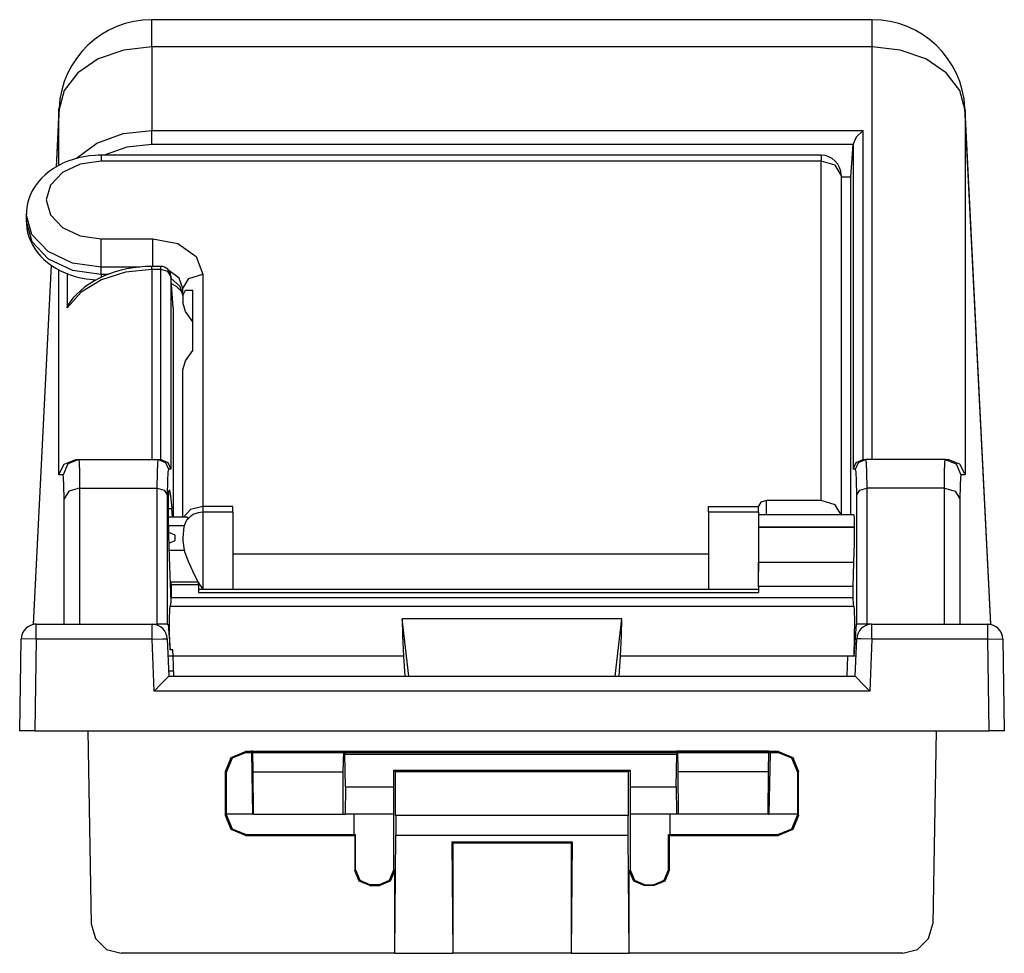
# Model space of a CAD drawing. Extents: x 1.65 to 5.53, y 3.68 to 7.48.
# Drawn here: x 1.65 to 2.64, y 3.68 to 4.62 of the extents above; entities that cross this region are included whole.
import ezdxf

# ---------------------------------------------------------------- set-up
doc = ezdxf.new("R2010")
doc.units = 0
doc.header["$MEASUREMENT"] = 0
doc.layers.add('1', color=7, linetype='Continuous')

msp = doc.modelspace()

# ---------------------------------------------------------------- linework, layer by layer
at = {"layer": '1', "color": 3, "linetype": 'Continuous'}
for p, q in [((2.50421, 4.61671), (1.78442, 4.61671)), ((1.78442, 4.60963), (1.78442, 4.61671)), ((2.50421, 4.60963), (2.50421, 4.61671)), ((1.78442, 4.58948), (1.78442, 4.60963)), ((2.50421, 4.58948), (2.50421, 4.60963)), ((1.7563, 4.5864), (1.73081, 4.57745)), ((1.78442, 4.58948), (1.7563, 4.5864)), ((1.78442, 4.58948), (1.78442, 4.5061)), ((2.50421, 4.58948), (1.78442, 4.58948)), ((2.53233, 4.5864), (2.50421, 4.58948)), ((2.50421, 4.17701), (2.50421, 4.58948)), ((2.55782, 4.57745), (2.53233, 4.5864)), ((1.73081, 4.57745), (1.71034, 4.56347)), ((2.57829, 4.56347), (2.55782, 4.57745)), ((1.71034, 4.56347), (1.6968, 4.54577)), ((2.59182, 4.54577), (2.57829, 4.56347)), ((1.6968, 4.54577), (1.69147, 4.52601)), ((2.59715, 4.52601), (2.59182, 4.54577)), ((1.69153, 4.52838), (1.68857, 4.46936)), ((1.69147, 4.52601), (1.69149, 4.5272)), ((1.69149, 4.5272), (1.69153, 4.52838)), ((2.62303, 4.01232), (2.59709, 4.52838)), ((2.59714, 4.5272), (2.59709, 4.52838)), ((2.59715, 4.52601), (2.59714, 4.5272)), ((1.69147, 4.52601), (1.68863, 4.46939)), ((1.69147, 4.47095), (1.69147, 4.52601)), ((2.59715, 4.52601), (2.59715, 4.16178)), ((2.62297, 4.01232), (2.59715, 4.52601)), ((1.72946, 4.4932), (1.75551, 4.50279)), ((1.75551, 4.50279), (1.78442, 4.5061)), ((1.78442, 4.5061), (2.4952, 4.5061)), ((1.78442, 4.49912), (1.78442, 4.5061)), ((1.78442, 4.49209), (1.78442, 4.49912)), ((2.48831, 4.4993), (2.48521, 4.49234)), ((2.4952, 4.5061), (2.48831, 4.4993)), ((2.4952, 4.17701), (2.4952, 4.5061)), ((1.70886, 4.47826), (1.72946, 4.4932)), ((1.75941, 4.48931), (1.73672, 4.48124)), ((1.78442, 4.49209), (1.75941, 4.48931)), ((2.48519, 4.49209), (1.78442, 4.49209)), ((2.48283, 4.45958), (2.48519, 4.49209)), ((2.48521, 4.49234), (2.48519, 4.49209)), ((2.48521, 4.49234), (2.48521, 4.16739)), ((1.71102, 4.47852), (1.7057, 4.47704)), ((1.71646, 4.47968), (1.71102, 4.47852)), ((1.72198, 4.48052), (1.71646, 4.47968)), ((1.72755, 4.48104), (1.72198, 4.48052)), ((1.73067, 4.48119), (1.72755, 4.48104)), ((1.7338, 4.48124), (1.73067, 4.48119)), ((1.7338, 4.48124), (1.7338, 4.47972)), ((2.4533, 4.48124), (1.7338, 4.48124)), ((1.7338, 4.47972), (1.7338, 4.47539)), ((2.4533, 4.48124), (2.4533, 4.47972)), ((2.4533, 4.47972), (2.4533, 4.47539)), ((1.69066, 4.47072), (1.68606, 4.468)), ((1.69549, 4.47314), (1.69066, 4.47072)), ((1.71276, 4.47243), (1.69491, 4.46399)), ((1.7005, 4.47525), (1.69549, 4.47314)), ((1.7057, 4.47704), (1.7005, 4.47525)), ((1.7338, 4.47539), (1.71276, 4.47243)), ((2.4533, 4.47539), (1.7338, 4.47539)), ((2.4533, 4.13597), (2.4533, 4.47539)), ((2.46744, 4.47124), (2.4533, 4.47539)), ((2.4733, 4.46124), (2.46744, 4.47124)), ((1.67769, 4.4617), (1.67398, 4.45816)), ((1.68173, 4.46499), (1.67769, 4.4617)), ((1.68606, 4.468), (1.68173, 4.46499)), ((1.69491, 4.46399), (1.68299, 4.45138)), ((2.47329, 4.45958), (2.48283, 4.45958)), ((2.4733, 4.46124), (2.4733, 4.12186)), ((2.48283, 4.12186), (2.48283, 4.45958)), ((1.66766, 4.4504), (1.66509, 4.44623)), ((1.67062, 4.45437), (1.66766, 4.4504)), ((1.67398, 4.45816), (1.67062, 4.45437)), ((1.68299, 4.45138), (1.6788, 4.43649)), ((1.66298, 4.44196), (1.66128, 4.43754)), ((1.66509, 4.44623), (1.66298, 4.44196)), ((1.66001, 4.43311), (1.65922, 4.42861)), ((1.66128, 4.43754), (1.66001, 4.43311)), ((1.6788, 4.43649), (1.68299, 4.42161)), ((1.66449, 4.4021), (1.6588, 4.42241)), ((1.6588, 4.42235), (1.6588, 4.41528)), ((1.65922, 4.42861), (1.65898, 4.42552)), ((1.65898, 4.42552), (1.65898, 4.4224)), ((1.68299, 4.42161), (1.69491, 4.40899)), ((1.6588, 4.41528), (1.66451, 4.39499)), ((1.6589, 4.41391), (1.65888, 4.41261)), ((1.65888, 4.41261), (1.65926, 4.40822)), ((1.65898, 4.41522), (1.6589, 4.41391)), ((1.69491, 4.40899), (1.71276, 4.40056)), ((1.65926, 4.40822), (1.66018, 4.40388)), ((1.66018, 4.40388), (1.66144, 4.39965)), ((1.66144, 4.39965), (1.66304, 4.39554)), ((1.68074, 4.38487), (1.66449, 4.4021)), ((1.71276, 4.40056), (1.7338, 4.3976)), ((1.66304, 4.39554), (1.66502, 4.39154)), ((1.66451, 4.39499), (1.68077, 4.37778)), ((1.66502, 4.39154), (1.66735, 4.38769)), ((1.7338, 4.3976), (1.78533, 4.3976)), ((1.7338, 4.38346), (1.7338, 4.3976)), ((1.78533, 4.3976), (1.81032, 4.39287)), ((1.78533, 4.38396), (1.78533, 4.3976)), ((1.81032, 4.39287), (1.82863, 4.37993)), ((1.66735, 4.38769), (1.67005, 4.38397)), ((1.67005, 4.38397), (1.67306, 4.38044)), ((1.67306, 4.38044), (1.67644, 4.37706)), ((1.70508, 4.37336), (1.68074, 4.38487)), ((1.7338, 4.36932), (1.7338, 4.38346)), ((1.78533, 4.37003), (1.78533, 4.38396)), ((1.82863, 4.37993), (1.83533, 4.36225)), ((1.68365, 4.37146), (1.6656, 4.01232)), ((1.6837, 4.37142), (1.66565, 4.01232)), ((1.67644, 4.37706), (1.6801, 4.37391)), ((1.6801, 4.37391), (1.68411, 4.37093)), ((1.68077, 4.37778), (1.7051, 4.36629)), ((1.68411, 4.37093), (1.68836, 4.36822)), ((1.7338, 4.36932), (1.70508, 4.37336)), ((1.77778, 4.36986), (1.77162, 4.3694)), ((1.7811, 4.36999), (1.77778, 4.36986)), ((1.78442, 4.37003), (1.7811, 4.36999)), ((1.79343, 4.37003), (1.78442, 4.37003)), ((1.78442, 4.36927), (1.78442, 4.37003)), ((1.79343, 4.36927), (1.79343, 4.37003)), ((1.68836, 4.36822), (1.69291, 4.36573)), ((1.69147, 4.16178), (1.69147, 4.36665)), ((1.69291, 4.36573), (1.69768, 4.36353)), ((1.69768, 4.36353), (1.70267, 4.36159)), ((1.69954, 4.36287), (1.69954, 4.32882)), ((1.70267, 4.36159), (1.70783, 4.35996)), ((1.7051, 4.36629), (1.7338, 4.36225)), ((1.70783, 4.35996), (1.71315, 4.35862)), ((1.73663, 4.36052), (1.73137, 4.35807)), ((1.77233, 4.36932), (1.7338, 4.36932)), ((1.7338, 4.36225), (1.7338, 4.36932)), ((1.7338, 4.36225), (1.7338, 4.36038)), ((1.7338, 4.36225), (1.74104, 4.36225)), ((1.7338, 4.36038), (1.7338, 4.35884)), ((1.75805, 4.36445), (1.73385, 4.3567)), ((1.7421, 4.36271), (1.73663, 4.36052)), ((1.74774, 4.36461), (1.7421, 4.36271)), ((1.75354, 4.36624), (1.74774, 4.36461)), ((1.75947, 4.36758), (1.75354, 4.36624)), ((1.78442, 4.3671), (1.75805, 4.36445)), ((1.76551, 4.36864), (1.75947, 4.36758)), ((1.77162, 4.3694), (1.76551, 4.36864)), ((1.78442, 4.3671), (1.78442, 4.36927)), ((1.79343, 4.3671), (1.78442, 4.3671)), ((1.78442, 4.3671), (1.78442, 4.17701)), ((1.79343, 4.3671), (1.79343, 4.36927)), ((1.80031, 4.36516), (1.79343, 4.3671)), ((1.79343, 4.17701), (1.79343, 4.3671)), ((1.80342, 4.3604), (1.80031, 4.36516)), ((1.81163, 4.3583), (1.80147, 4.36599)), ((1.80341, 4.36059), (1.8034, 4.36079)), ((1.80579, 4.32915), (1.8034, 4.36079)), ((1.80342, 4.3604), (1.80341, 4.36059)), ((1.80342, 4.3604), (1.80342, 4.16739)), ((1.8058, 4.32878), (1.80342, 4.3604)), ((1.82118, 4.35811), (1.83533, 4.36225)), ((1.83533, 4.36225), (1.83533, 4.13025)), ((1.71315, 4.35862), (1.71858, 4.35759)), ((1.73385, 4.3567), (1.71379, 4.34449)), ((1.72157, 4.35241), (1.71707, 4.34921)), ((1.71858, 4.35759), (1.72876, 4.35652)), ((1.72634, 4.35536), (1.72157, 4.35241)), ((1.73137, 4.35807), (1.72634, 4.35536)), ((1.80362, 4.35784), (1.81224, 4.3504)), ((1.80416, 4.35253), (1.80677, 4.3512)), ((1.80677, 4.3512), (1.8089, 4.34987)), ((1.81533, 4.34811), (1.81163, 4.3583)), ((1.81224, 4.3504), (1.81533, 4.34103)), ((1.81533, 4.34811), (1.82118, 4.35811)), ((1.71379, 4.34449), (1.69954, 4.32882)), ((1.70899, 4.34215), (1.70545, 4.33832)), ((1.71287, 4.34578), (1.70899, 4.34215)), ((1.71707, 4.34921), (1.71287, 4.34578)), ((1.8089, 4.34987), (1.81071, 4.34849)), ((1.81071, 4.34849), (1.81218, 4.34713)), ((1.81218, 4.34713), (1.81333, 4.34582)), ((1.81333, 4.34582), (1.81418, 4.3446)), ((1.81418, 4.3446), (1.81474, 4.34353)), ((1.81474, 4.34353), (1.8151, 4.34255)), ((1.8151, 4.34255), (1.81528, 4.3417)), ((1.81528, 4.3417), (1.81532, 4.34136)), ((1.81532, 4.34136), (1.81533, 4.34103)), ((1.81533, 4.34116), (1.81533, 4.34811)), ((1.81533, 4.34116), (1.81799, 4.34633)), ((1.81533, 4.34116), (1.81533, 4.33409)), ((1.81799, 4.34633), (1.82527, 4.34635)), ((1.82527, 4.28611), (1.82527, 4.34635)), ((1.69954, 4.32882), (1.70007, 4.331)), ((1.70257, 4.33468), (1.69997, 4.3309)), ((1.70007, 4.331), (1.70048, 4.33153)), ((1.70545, 4.33832), (1.70257, 4.33468)), ((1.81799, 4.32516), (1.81533, 4.33409)), ((1.8058, 4.32878), (1.8058, 4.11928)), ((1.82527, 4.31483), (1.81799, 4.32516)), ((1.81799, 4.27578), (1.82527, 4.28611)), ((1.81533, 4.26685), (1.81799, 4.27578)), ((1.81533, 4.11928), (1.81533, 4.26685)), ((1.69667, 4.17236), (1.70848, 4.17701)), ((1.7113, 4.17701), (1.7004, 4.17258)), ((1.70848, 4.17701), (1.7113, 4.17701)), ((1.7113, 4.17701), (1.7911, 4.17701)), ((1.7113, 4.17701), (1.71176, 4.17369)), ((1.71176, 4.17369), (1.71204, 4.16395)), ((1.78992, 4.16395), (1.79038, 4.17369)), ((1.79038, 4.17369), (1.7911, 4.17701)), ((1.7911, 4.17701), (1.79804, 4.17422)), ((1.7911, 4.17701), (1.79328, 4.17701)), ((1.79328, 4.17701), (1.79343, 4.17701)), ((1.79343, 4.17701), (1.80031, 4.17416)), ((1.79804, 4.17422), (1.80109, 4.16739)), ((1.80031, 4.17416), (1.80342, 4.16739)), ((2.48521, 4.16739), (2.48831, 4.17416)), ((2.48754, 4.16739), (2.49059, 4.17422)), ((2.48831, 4.17416), (2.4952, 4.17701)), ((2.49059, 4.17422), (2.49752, 4.17701)), ((2.4952, 4.17701), (2.49535, 4.17701)), ((2.49535, 4.17701), (2.49752, 4.17701)), ((2.57732, 4.17701), (2.49752, 4.17701)), ((2.49752, 4.17701), (2.49825, 4.17369)), ((2.49825, 4.17369), (2.49871, 4.16395)), ((2.57658, 4.16395), (2.57687, 4.17369)), ((2.57687, 4.17369), (2.57732, 4.17701)), ((2.57732, 4.17701), (2.58014, 4.17701)), ((2.57732, 4.17701), (2.58823, 4.17258)), ((2.59196, 4.17236), (2.58014, 4.17701)), ((1.69149, 4.16197), (1.69667, 4.17236)), ((1.7004, 4.17258), (1.69569, 4.16178)), ((1.71204, 4.16395), (1.71214, 4.14846)), ((1.78976, 4.14846), (1.78992, 4.16395)), ((1.80036, 4.1644), (1.7999, 4.15566)), ((1.80109, 4.16739), (1.80036, 4.1644)), ((1.80342, 4.16739), (1.80109, 4.16739)), ((2.48754, 4.16739), (2.48521, 4.16739)), ((2.48827, 4.1644), (2.48754, 4.16739)), ((2.48872, 4.15566), (2.48827, 4.1644)), ((2.49871, 4.16395), (2.49887, 4.14846)), ((2.57649, 4.14846), (2.57658, 4.16395)), ((2.58823, 4.17258), (2.59294, 4.16178)), ((2.59714, 4.16197), (2.59196, 4.17236)), ((1.69147, 4.16178), (1.69149, 4.16197)), ((1.69569, 4.16178), (1.69147, 4.16178)), ((1.69614, 4.15899), (1.69569, 4.16178)), ((1.69643, 4.15081), (1.69614, 4.15899)), ((1.7999, 4.15566), (1.79975, 4.14176)), ((2.48888, 4.14176), (2.48872, 4.15566)), ((2.59248, 4.15899), (2.5922, 4.15081)), ((2.59294, 4.16178), (2.59248, 4.15899)), ((2.59715, 4.16178), (2.59294, 4.16178)), ((2.59715, 4.16178), (2.59714, 4.16197)), ((1.69653, 4.13779), (1.69643, 4.15081)), ((1.70129, 4.14536), (1.69653, 4.13779)), ((1.71214, 4.14846), (1.70129, 4.14536)), ((1.71214, 4.14846), (1.71214, 4.01232)), ((1.71214, 4.14846), (1.78976, 4.14846)), ((1.78976, 4.01232), (1.78976, 4.14846)), ((1.78976, 4.14846), (1.79665, 4.14652)), ((1.79665, 4.14652), (1.79975, 4.14176)), ((1.80091, 4.1364), (1.80135, 4.14517)), ((1.80135, 4.14517), (1.80212, 4.14668)), ((1.80212, 4.14668), (1.80314, 4.14076)), ((2.48888, 4.14176), (2.49198, 4.14652)), ((2.49198, 4.14652), (2.49887, 4.14846)), ((2.57649, 4.14846), (2.49887, 4.14846)), ((2.49887, 4.14846), (2.49887, 4.01232)), ((2.57649, 4.14846), (2.58734, 4.14536)), ((2.57649, 4.01232), (2.57649, 4.14846)), ((2.58734, 4.14536), (2.5921, 4.13779)), ((2.5922, 4.15081), (2.5921, 4.13779)), ((1.69653, 4.01232), (1.69653, 4.13779)), ((1.79975, 4.14176), (1.79975, 4.01232)), ((1.80085, 4.12134), (1.80091, 4.1364)), ((1.80314, 4.14076), (1.8043, 4.12807)), ((2.39315, 4.13432), (2.3908, 4.13032)), ((2.3988, 4.13597), (2.39315, 4.13432)), ((2.4533, 4.13597), (2.3988, 4.13597)), ((2.3988, 4.12186), (2.3988, 4.13597)), ((2.46744, 4.13183), (2.4533, 4.13597)), ((2.48888, 4.01232), (2.48888, 4.14176)), ((2.5921, 4.13779), (2.5921, 4.01232)), ((1.80082, 4.12807), (1.8043, 4.12807)), ((1.80496, 4.11928), (1.8043, 4.12807)), ((1.82287, 4.12717), (1.81584, 4.11928)), ((1.83533, 4.13025), (1.82287, 4.12717)), ((1.86532, 4.13025), (1.83533, 4.13025)), ((1.83533, 4.13025), (1.83533, 4.12599)), ((1.83533, 4.12599), (1.83533, 4.1244)), ((1.83533, 4.12441), (1.83533, 4.1195)), ((1.86532, 4.12441), (1.83533, 4.12441)), ((1.86532, 4.12606), (1.86532, 4.13025)), ((1.86532, 4.12441), (1.86532, 4.12606)), ((1.86532, 4.12441), (1.86532, 4.1195)), ((2.3408, 4.13025), (2.3908, 4.13025)), ((2.3408, 4.12606), (2.3408, 4.13025)), ((2.3408, 4.12441), (2.3408, 4.12606)), ((2.3408, 4.12441), (2.3408, 4.1195)), ((2.3908, 4.12441), (2.3408, 4.12441)), ((2.3908, 4.13025), (2.3908, 4.13032)), ((2.3908, 4.12606), (2.3908, 4.13025)), ((2.3908, 4.12441), (2.3908, 4.12606)), ((2.3908, 4.12441), (2.3908, 4.11947)), ((2.4733, 4.12183), (2.46744, 4.13183)), ((1.80118, 4.10165), (1.80085, 4.12134)), ((1.81969, 4.11928), (1.80087, 4.11928)), ((1.81682, 4.11123), (1.81911, 4.11612)), ((1.81911, 4.11612), (1.81957, 4.11671)), ((1.81957, 4.11671), (1.81975, 4.11693)), ((1.82077, 4.11852), (1.81969, 4.11911)), ((1.81975, 4.11693), (1.82077, 4.11852)), ((1.83533, 4.1195), (1.83533, 4.10586)), ((1.86532, 4.1195), (1.86532, 4.10586)), ((2.3408, 4.1195), (2.3408, 4.10586)), ((2.48582, 4.12186), (2.3908, 4.12186)), ((2.3908, 4.11947), (2.3908, 4.10574)), ((2.48582, 4.12186), (2.4863, 4.1186)), ((2.4863, 4.1186), (2.48647, 4.1093)), ((1.80098, 4.11123), (1.81682, 4.11123)), ((1.80112, 4.10416), (1.8013, 4.10416)), ((1.8078, 4.1015), (1.8013, 4.10416)), ((1.8013, 4.09681), (1.8013, 4.10416)), ((1.81548, 4.09885), (1.81654, 4.11021)), ((1.81654, 4.11021), (1.81682, 4.11123)), ((1.83533, 4.10586), (1.83533, 4.08644)), ((1.86532, 4.10586), (1.86532, 4.08644)), ((2.3408, 4.10586), (2.3408, 4.08644)), ((2.3908, 4.1093), (2.48647, 4.1093)), ((2.48647, 4.1093), (2.3908, 4.1093)), ((2.3908, 4.10574), (2.3908, 4.08624)), ((2.48647, 4.1093), (2.48625, 4.09331)), ((1.80186, 4.07951), (1.80118, 4.10165)), ((1.8013, 4.09355), (1.8078, 4.0962)), ((1.8078, 4.0962), (1.8078, 4.1015)), ((1.81553, 4.09581), (1.81548, 4.09885)), ((1.81682, 4.08648), (1.81553, 4.09581)), ((1.80161, 4.08648), (1.81682, 4.08648)), ((1.81742, 4.08464), (1.81682, 4.08648)), ((1.82069, 4.07575), (1.81742, 4.08464)), ((1.83533, 4.08644), (1.83533, 4.0655)), ((1.86532, 4.08644), (1.86532, 4.0655)), ((2.3408, 4.08644), (2.3408, 4.0655)), ((2.3908, 4.08624), (2.3908, 4.06524)), ((2.48625, 4.09331), (2.48564, 4.07454)), ((1.80352, 4.03468), (1.80186, 4.07951)), ((1.82518, 4.06532), (1.82069, 4.07575)), ((1.86532, 4.08294), (2.3408, 4.08294)), ((2.3908, 4.07454), (2.48564, 4.07454)), ((2.3908, 4.06141), (2.3908, 4.07454)), ((2.48564, 4.07454), (2.48521, 4.06141)), ((1.83044, 4.05511), (1.82518, 4.06532)), ((1.83533, 4.0655), (1.83533, 4.04759)), ((1.86532, 4.0655), (1.86532, 4.04759)), ((2.3408, 4.0655), (2.3408, 4.04759)), ((1.83517, 4.04779), (1.83044, 4.05511)), ((2.3908, 4.05022), (2.3908, 4.06141)), ((2.48521, 4.06141), (2.48506, 4.05022)), ((1.80357, 4.05164), (1.80372, 4.05457)), ((1.80357, 4.05164), (1.80357, 4.03912)), ((1.83085, 4.05164), (1.80357, 4.05164)), ((1.83091, 4.05457), (1.80372, 4.05457)), ((1.8309, 4.05457), (1.83085, 4.05164)), ((1.83085, 4.05164), (1.83085, 4.04425)), ((1.83091, 4.04718), (1.83085, 4.04425)), ((1.83102, 4.05177), (1.8309, 4.05457)), ((2.3908, 4.04718), (1.83091, 4.04718)), ((1.83533, 4.04759), (1.83517, 4.04779)), ((2.3908, 4.05022), (2.3908, 4.04425)), ((2.48506, 4.05022), (2.3908, 4.05022)), ((2.48506, 4.05022), (2.48506, 4.03912)), ((1.80334, 4.03953), (1.80357, 4.03953)), ((1.80352, 4.03468), (1.80357, 4.03912)), ((1.80357, 4.03912), (2.48506, 4.03912)), ((1.83085, 4.04425), (2.3908, 4.04425)), ((2.48506, 4.03912), (2.48518, 4.03262)), ((1.80202, 4.01793), (1.80225, 4.02713)), ((1.80225, 4.02713), (1.80278, 4.03033)), ((1.80278, 4.03033), (2.48584, 4.03033)), ((1.80311, 4.03033), (1.80352, 4.03468)), ((2.48518, 4.03262), (2.48552, 4.03033)), ((2.48584, 4.03033), (2.48641, 4.02653)), ((2.48641, 4.02653), (2.48661, 4.01569)), ((1.80213, 4.00392), (1.80202, 4.01793)), ((2.25395, 4.01797), (2.03468, 4.01797)), ((2.04124, 3.96033), (2.03468, 4.01797)), ((2.03468, 4.01797), (2.03495, 4.001)), ((2.24739, 3.96033), (2.25395, 4.01797)), ((2.25368, 4.001), (2.25395, 4.01797)), ((2.48661, 4.01569), (2.48641, 3.99947)), ((1.66565, 4.01232), (1.6656, 4.01232)), ((1.66884, 4.01232), (1.66565, 4.01232)), ((1.78519, 4.01232), (1.78976, 4.01232)), ((1.79665, 4.01232), (1.78976, 4.01232)), ((1.79975, 4.01232), (1.79665, 4.01232)), ((1.79975, 4.01232), (1.80067, 4.01232)), ((1.80067, 4.01232), (1.80256, 3.98689)), ((2.48821, 4.01232), (2.48584, 3.98033)), ((2.48821, 4.01232), (2.48888, 4.01232)), ((2.49198, 4.01232), (2.48888, 4.01232)), ((2.49887, 4.01232), (2.49198, 4.01232)), ((2.50344, 4.01232), (2.49887, 4.01232)), ((2.61979, 4.01232), (2.62297, 4.01232)), ((2.62303, 4.01232), (2.62297, 4.01232)), ((1.80256, 3.98689), (1.80213, 4.00392)), ((2.03495, 4.001), (2.03595, 3.98033)), ((2.25268, 3.98033), (2.25368, 4.001)), ((2.48641, 3.99947), (2.48584, 3.98033)), ((1.80529, 3.98689), (1.80256, 3.98689)), ((1.80553, 3.98033), (1.80529, 3.98689)), ((1.80553, 3.98033), (1.80044, 3.98033)), ((2.03595, 3.98033), (1.80553, 3.98033)), ((1.80628, 3.96033), (1.80553, 3.98033)), ((2.03595, 3.98033), (2.03719, 3.96033)), ((2.25144, 3.96033), (2.25268, 3.98033)), ((2.47956, 3.98033), (2.25268, 3.98033)), ((2.47956, 3.98033), (2.47906, 3.96033)), ((2.48584, 3.98033), (2.47956, 3.98033)), ((2.48819, 3.98033), (2.48584, 3.98033)), ((1.88516, 3.88567), (1.88398, 3.88567)), ((1.88401, 3.8843), (1.88508, 3.82267)), ((1.88516, 3.88567), (1.97607, 3.88567)), ((1.88552, 3.86496), (1.88516, 3.88567)), ((1.9757, 3.86496), (1.97607, 3.88567)), ((1.97607, 3.88567), (1.97724, 3.88567)), ((1.97722, 3.8843), (1.97719, 3.88267)), ((1.97795, 3.84988), (1.97719, 3.88267)), ((1.97719, 3.88267), (2.30907, 3.88267)), ((2.30831, 3.84988), (2.30907, 3.88267)), ((2.31019, 3.88567), (2.30902, 3.88567)), ((2.30904, 3.8843), (2.30907, 3.88267)), ((2.31055, 3.86496), (2.31019, 3.88567)), ((2.4011, 3.88567), (2.31019, 3.88567)), ((2.40074, 3.86496), (2.4011, 3.88567)), ((2.4011, 3.88567), (2.40228, 3.88567)), ((2.40225, 3.8843), (2.40118, 3.82267)), ((1.88578, 3.82267), (1.88552, 3.86496)), ((1.88552, 3.86496), (1.9757, 3.86496)), ((1.97544, 3.82267), (1.9757, 3.86496)), ((2.31082, 3.82267), (2.31055, 3.86496)), ((2.40074, 3.86496), (2.31055, 3.86496)), ((2.40048, 3.82267), (2.40074, 3.86496)), ((1.97795, 3.84988), (1.97748, 3.82267)), ((1.97795, 3.84988), (2.02627, 3.84988)), ((2.26236, 3.84988), (2.30831, 3.84988)), ((2.30831, 3.84988), (2.30878, 3.82267)), ((1.88508, 3.82267), (1.85872, 3.82267)), ((1.88578, 3.82267), (1.88508, 3.82267)), ((1.88578, 3.82267), (1.97544, 3.82267)), ((1.97544, 3.82267), (1.97748, 3.82267)), ((2.02628, 3.82267), (1.97748, 3.82267)), ((2.30878, 3.82267), (2.26235, 3.82267)), ((2.31082, 3.82267), (2.30878, 3.82267)), ((2.40048, 3.82267), (2.31082, 3.82267)), ((2.40048, 3.82267), (2.40118, 3.82267)), ((2.42991, 3.82267), (2.40118, 3.82267))]:
    msp.add_line(p, q, dxfattribs=at)
at = {"layer": '1', "color": 30, "linetype": 'Continuous'}
for p, q in [((1.66884, 4.00802), (1.66884, 4.01232)), ((1.66884, 4.01232), (1.7848, 4.01232)), ((1.66884, 3.99758), (1.66884, 4.00802)), ((1.7848, 4.00802), (1.7848, 4.01232)), ((1.7848, 3.99758), (1.7848, 4.00802)), ((2.50383, 4.00802), (2.50383, 4.01232)), ((2.50383, 4.01232), (2.61979, 4.01232)), ((2.50383, 3.99758), (2.50383, 4.00802)), ((2.61979, 4.00802), (2.61979, 4.01232)), ((2.61979, 3.99758), (2.61979, 4.00802)), ((1.65224, 3.9059), (1.65384, 3.99758)), ((1.65823, 3.99769), (1.65384, 3.99758)), ((1.66884, 3.99758), (1.65823, 3.99769)), ((1.66884, 3.99758), (1.66724, 3.9059)), ((1.7848, 3.99758), (1.66884, 3.99758)), ((1.7848, 3.99758), (1.79539, 3.9979)), ((1.78672, 3.94559), (1.7848, 3.99758)), ((1.79539, 3.9979), (1.79979, 3.99788)), ((1.79979, 3.99788), (1.80118, 3.96034)), ((2.48745, 3.96033), (2.48884, 3.99788)), ((2.49323, 3.9979), (2.48884, 3.99788)), ((2.50383, 3.99758), (2.49323, 3.9979)), ((2.50383, 3.99758), (2.5019, 3.94559)), ((2.61979, 3.99758), (2.50383, 3.99758)), ((2.61979, 3.99758), (2.63039, 3.99769)), ((2.62139, 3.9059), (2.61979, 3.99758)), ((2.63039, 3.99769), (2.63479, 3.99758)), ((2.63479, 3.99758), (2.63639, 3.9059)), ((1.79399, 3.9531), (1.79929, 3.9585)), ((1.79929, 3.9585), (1.80118, 3.96033)), ((1.80608, 3.96561), (1.80098, 3.96561)), ((1.80118, 3.96033), (2.48745, 3.96033)), ((2.48947, 3.95837), (2.48745, 3.96033)), ((2.49475, 3.95298), (2.48947, 3.95837)), ((1.78672, 3.94559), (1.79399, 3.9531)), ((2.5019, 3.94559), (2.49475, 3.95298)), ((2.5019, 3.94559), (1.78672, 3.94559)), ((1.65663, 3.9059), (1.65224, 3.9059)), ((1.66724, 3.9059), (1.65663, 3.9059)), ((1.66724, 3.9059), (2.62139, 3.9059)), ((1.72036, 3.9059), (1.72373, 3.71294)), ((2.56827, 3.9059), (2.5649, 3.71294)), ((2.63199, 3.9059), (2.62139, 3.9059)), ((2.63639, 3.9059), (2.63199, 3.9059)), ((1.85788, 3.86517), (1.86373, 3.87931)), ((1.86459, 3.87845), (1.85873, 3.86431)), ((1.86373, 3.87931), (1.87787, 3.88517)), ((1.87874, 3.8843), (1.86459, 3.87845)), ((1.87787, 3.88517), (1.87874, 3.8843)), ((2.41076, 3.88517), (1.87787, 3.88517)), ((1.87874, 3.8843), (2.40989, 3.8843)), ((2.40989, 3.8843), (2.41076, 3.88517)), ((2.42403, 3.87845), (2.40989, 3.8843)), ((2.41076, 3.88517), (2.4249, 3.87931)), ((2.4299, 3.86431), (2.42403, 3.87845)), ((2.4249, 3.87931), (2.43075, 3.86517)), ((1.85873, 3.86431), (1.85788, 3.86517)), ((1.85789, 3.82125), (1.85788, 3.86517)), ((1.85873, 3.86431), (1.85872, 3.82208)), ((2.02791, 3.86483), (2.02626, 3.86647)), ((2.0263, 3.76705), (2.02626, 3.86647)), ((2.02626, 3.86647), (2.26236, 3.86647)), ((2.26072, 3.86483), (2.02791, 3.86483)), ((2.02791, 3.82125), (2.02791, 3.86483)), ((2.26236, 3.86647), (2.26072, 3.86483)), ((2.26072, 3.82125), (2.26072, 3.86483)), ((2.26236, 3.86647), (2.26233, 3.76705)), ((2.43075, 3.86517), (2.4299, 3.86431)), ((2.42991, 3.82208), (2.4299, 3.86431)), ((2.43074, 3.82125), (2.43075, 3.86517)), ((1.85789, 3.82125), (1.85872, 3.82208)), ((1.86375, 3.80712), (1.85789, 3.82125)), ((1.85872, 3.82208), (1.86457, 3.80794)), ((1.98628, 3.82267), (1.98628, 3.80208)), ((2.02791, 3.82125), (2.02825, 3.82125)), ((2.02825, 3.82125), (2.02825, 3.80157)), ((2.26038, 3.82125), (2.02825, 3.82125)), ((2.26072, 3.82125), (2.26038, 3.82125)), ((2.26038, 3.80157), (2.26038, 3.82125)), ((2.30234, 3.80208), (2.30235, 3.82267)), ((2.42406, 3.80794), (2.42991, 3.82208)), ((2.43074, 3.82125), (2.42488, 3.80712)), ((2.42991, 3.82208), (2.43074, 3.82125)), ((1.87789, 3.80126), (1.86375, 3.80712)), ((1.86457, 3.80794), (1.87871, 3.80208)), ((1.87871, 3.80208), (1.87789, 3.80126)), ((1.87789, 3.80126), (1.98708, 3.80126)), ((1.87871, 3.80208), (1.9879, 3.80208)), ((1.98708, 3.80126), (1.9879, 3.80208)), ((1.98708, 3.80126), (1.98708, 3.76626)), ((1.98788, 3.76705), (1.9879, 3.80208)), ((2.02733, 3.68346), (2.02825, 3.80157)), ((2.02825, 3.80157), (2.26038, 3.80157)), ((2.26129, 3.68346), (2.26038, 3.80157)), ((2.30073, 3.80208), (2.40992, 3.80208)), ((2.30075, 3.76705), (2.30073, 3.80208)), ((2.30154, 3.80126), (2.30073, 3.80208)), ((2.30154, 3.80126), (2.41073, 3.80126)), ((2.30154, 3.80126), (2.30154, 3.76626)), ((2.40992, 3.80208), (2.42406, 3.80794)), ((2.41073, 3.80126), (2.40992, 3.80208)), ((2.42488, 3.80712), (2.41073, 3.80126)), ((2.08416, 3.7948), (2.20447, 3.7948)), ((2.08416, 3.7948), (2.08526, 3.7937)), ((2.08416, 3.7948), (2.08502, 3.68346)), ((2.20337, 3.7937), (2.08526, 3.7937)), ((2.08526, 3.7937), (2.08529, 3.68346)), ((2.20337, 3.7937), (2.20334, 3.68346)), ((2.20447, 3.7948), (2.20337, 3.7937)), ((2.20447, 3.7948), (2.20361, 3.68346)), ((1.98708, 3.76626), (1.98788, 3.76705)), ((1.99148, 3.75565), (1.98708, 3.76626)), ((1.98788, 3.76705), (1.99227, 3.75644)), ((2.0219, 3.75644), (2.0263, 3.76705)), ((2.02709, 3.76625), (2.02269, 3.75565)), ((2.0263, 3.76705), (2.02709, 3.76625)), ((2.02706, 3.68346), (2.02709, 3.76625)), ((2.26154, 3.76625), (2.26233, 3.76705)), ((2.26156, 3.68346), (2.26154, 3.76625)), ((2.26593, 3.75565), (2.26154, 3.76625)), ((2.26233, 3.76705), (2.26672, 3.75644)), ((2.29636, 3.75644), (2.30075, 3.76705)), ((2.30154, 3.76626), (2.29715, 3.75565)), ((2.30075, 3.76705), (2.30154, 3.76626)), ((2.00209, 3.75126), (1.99148, 3.75565)), ((1.99227, 3.75644), (2.00287, 3.75205)), ((2.00287, 3.75205), (2.00209, 3.75126)), ((2.00209, 3.75126), (2.01209, 3.75126)), ((2.0113, 3.75205), (2.00287, 3.75205)), ((2.0113, 3.75205), (2.0219, 3.75644)), ((2.01209, 3.75126), (2.0113, 3.75205)), ((2.02269, 3.75565), (2.01209, 3.75126)), ((2.27654, 3.75126), (2.26593, 3.75565)), ((2.26672, 3.75644), (2.27733, 3.75205)), ((2.27733, 3.75205), (2.27654, 3.75126)), ((2.28654, 3.75126), (2.27654, 3.75126)), ((2.27733, 3.75205), (2.28575, 3.75205)), ((2.28575, 3.75205), (2.29636, 3.75644)), ((2.28654, 3.75126), (2.28575, 3.75205)), ((2.29715, 3.75565), (2.28654, 3.75126)), ((1.72373, 3.71294), (1.72792, 3.69816)), ((2.56071, 3.69816), (2.5649, 3.71294)), ((1.72792, 3.69816), (1.73888, 3.68739)), ((2.54975, 3.68739), (2.56071, 3.69816)), ((1.73888, 3.68739), (1.75372, 3.68346)), ((2.02706, 3.68346), (1.75372, 3.68346)), ((2.02706, 3.68346), (2.02733, 3.68346)), ((2.02733, 3.68346), (2.08502, 3.68346)), ((2.08529, 3.68346), (2.08502, 3.68346)), ((2.20334, 3.68346), (2.08529, 3.68346)), ((2.20334, 3.68346), (2.20361, 3.68346)), ((2.20361, 3.68346), (2.26129, 3.68346)), ((2.26129, 3.68346), (2.26156, 3.68346)), ((2.5349, 3.68346), (2.26156, 3.68346)), ((2.5349, 3.68346), (2.54975, 3.68739))]:
    msp.add_line(p, q, dxfattribs=at)
at = {"layer": '1', "color": 3, "linetype": 'Continuous'}
for centre, radius, start, end in [((1.78442, 4.52371), 0.093, 90, 177.12258), ((2.50421, 4.52371), 0.093, 2.87742, 90), ((2.4533, 4.46124), 0.02, 0, 90), ((1.79343, 4.36003), 0.01, 4.31379, 90), ((1.83533, 4.1044), 0.02, 90, 143.32417)]:
    msp.add_arc(centre, radius, start, end, dxfattribs=at)
at = {"layer": '1', "color": 30, "linetype": 'Continuous'}
for centre, start, end in [((1.66884, 3.99732), 90, 179), ((1.7848, 3.99732), 2.12229, 90), ((2.50383, 3.99732), 90, 177.87771), ((2.61979, 3.99732), 1, 90)]:
    msp.add_arc(centre, 0.015, start, end, dxfattribs=at)

doc.saveas('drawing.dxf')
